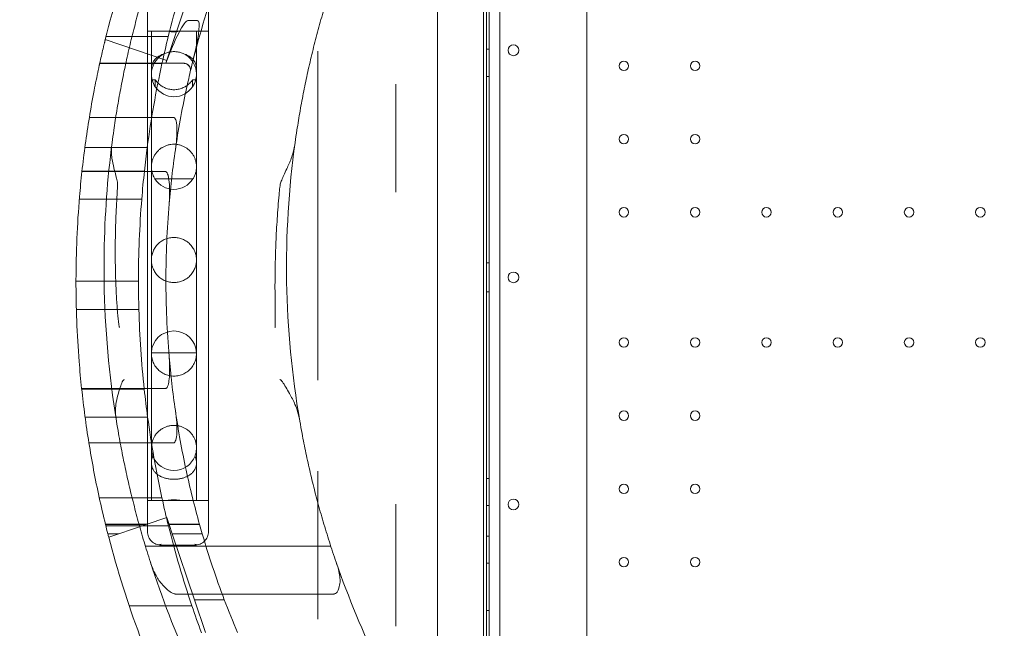
# Model space of a CAD drawing. Units: millimetres. Extents: x 66085 to 83273, y 3047 to 16999.
# Drawn here: x 71723 to 72449, y 12893 to 13342 of the extents above; entities that cross this region are included whole.
import ezdxf

# ---------------------------------------------------------------- set-up
doc = ezdxf.new("R2010")
doc.units = ezdxf.units.MM

# ---------------------------------------------------------------- blocks, each defined once
blk = doc.blocks.new('A$C54E54D7A')
at = {"color": 0, "linetype": 'Continuous', "lineweight": 0}
for p, q in [((28139.27, 11193.75), (28139.27, 10168.13)), ((28147.27, 11191.91), (28147.27, 10169.95)), ((28137.27, 10242.34), (28137.27, 11134.96)), ((28137.27, 10242.34), (28137.27, 11134.96)), ((28211.24, 10242.34), (28211.24, 11134.96)), ((28135.24, 10298.31), (28135.24, 11078.99)), ((28101.34, 11074.72), (28101.2, 10283.19)), ((27923.64, 10906.61), (27900.73, 10838.85)), ((27932.25, 10493.48), (27932.25, 10895.48)), ((27887.25, 10885.48), (27887.25, 10493.48)), ((27917.11, 10870.3), (27924.12, 10870.3)), ((27902.5, 10862.48), (27887.25, 10862.48)), ((27890.11, 10834.77), (27890.11, 10862.48)), ((27902.5, 10862.48), (27910.98, 10862.48)), ((27932.25, 10862.48), (27910.98, 10862.48)), ((27923.37, 10834.77), (27923.37, 10862.48)), ((27901.45, 10840.97), (27856.08, 10856.31)), ((27856.63, 10858.52), (27902.58, 10858.52)), ((28013, 10847.75), (28013, 10842.66)), ((28139.27, 10849.22), (28137.27, 10849.22)), ((27851.98, 10838.7), (27897.95, 10838.7)), ((27852.01, 10838.85), (27886.07, 10838.85)), ((27852.01, 10838.84), (27852.01, 10838.85)), ((27900.78, 10838.85), (27913.96, 10838.85)), ((28013, 10842.66), (28013, 10824.74)), ((27890.11, 10830.82), (27890.11, 10834.77)), ((27890.11, 10762.51), (27890.11, 10830.82)), ((27923.37, 10830.82), (27923.37, 10834.77)), ((27923.37, 10762.51), (27923.37, 10830.82)), ((27890.65, 10826.62), (27892.95, 10826.62)), ((27892.95, 10821.53), (27892.95, 10826.62)), ((27920.54, 10826.62), (27922.83, 10826.62)), ((27920.54, 10826.62), (27920.54, 10821.53)), ((28013, 10824.74), (28013, 10769.9)), ((28070.36, 10823.38), (28070.36, 10763.88)), ((28139.27, 10829.22), (28137.27, 10829.22)), ((27844.34, 10798.88), (27906.39, 10798.88)), ((27841.06, 10776.84), (27887.08, 10776.84)), ((28013, 10748.79), (28013, 10769.9)), ((27838.89, 10758.93), (27900.46, 10758.93)), ((27838.94, 10759.4), (27884.97, 10759.4)), ((27890.11, 10693.77), (27890.11, 10762.51)), ((27923.37, 10693.77), (27923.37, 10762.51)), ((28070.36, 10743.68), (28070.36, 10763.88)), ((27892.72, 10753.57), (27920.76, 10753.57)), ((28013, 10748.79), (28013, 10610.15)), ((27836.96, 10738.69), (27883.01, 10738.69)), ((27890.11, 10624.77), (27890.11, 10693.77)), ((27923.37, 10624.77), (27923.37, 10693.77)), ((28139.27, 10691.72), (28137.27, 10691.72)), ((27834.49, 10678.2), (27880.58, 10678.2)), ((28139.27, 10670.16), (28137.27, 10670.16)), ((27834.77, 10657.33), (27880.87, 10657.33)), ((27890.11, 10555.15), (27890.11, 10624.77)), ((27923.36, 10625.39), (27890.12, 10625.39)), ((27923.37, 10555.15), (27923.37, 10624.77)), ((28013, 10605.12), (28013, 10610.15)), ((27838.66, 10598.92), (27900.45, 10598.92)), ((27838.72, 10598.42), (27884.86, 10598.42)), ((27841.2, 10577.88), (27887.36, 10577.88)), ((27844.01, 10558.89), (27906.39, 10558.89)), ((27890.11, 10544.19), (27890.11, 10555.15)), ((27923.37, 10544.19), (27923.37, 10555.15)), ((27890.11, 10516.48), (27890.11, 10544.19)), ((27923.37, 10516.48), (27923.37, 10544.19)), ((28013, 10538.11), (28013, 10533.02)), ((28013, 10533.02), (28013, 10515.09)), ((28139.27, 10532.66), (28137.27, 10532.66)), ((27851.68, 10518.39), (27897.89, 10518.39)), ((27902.5, 10516.48), (27887.25, 10516.48)), ((27910.98, 10516.48), (27902.5, 10516.48)), ((27932.25, 10516.48), (27910.98, 10516.48)), ((28013, 10515.09), (28013, 10456.29)), ((28070.36, 10513.74), (28070.36, 10446.53)), ((28139.27, 10512.66), (28137.27, 10512.66)), ((27886.24, 10498.63), (27901.45, 10503.77)), ((27901.45, 10503.77), (27903.18, 10498.63)), ((27856.22, 10498.84), (27886.88, 10498.84)), ((27856.27, 10498.63), (27886.24, 10498.63)), ((27856.52, 10497.64), (27902.74, 10497.64)), ((27866.16, 10491.84), (27886.24, 10498.63)), ((27903.11, 10498.84), (27925.61, 10498.84)), ((27903.18, 10498.63), (27905.48, 10491.84)), ((27903.18, 10498.63), (27925.67, 10498.63)), ((27857.98, 10491.84), (27866.16, 10491.84)), ((27858.64, 10489.3), (27866.16, 10491.84)), ((27905.48, 10491.84), (27921.92, 10443.2)), ((27905.48, 10491.84), (27927.62, 10491.84)), ((28139.27, 10490.16), (28137.27, 10490.16)), ((27885.71, 10482.62), (28022.47, 10482.62)), ((27922.25, 10483.48), (27897.25, 10483.48)), ((28139.27, 10470.16), (28137.27, 10470.16)), ((28013, 10428.83), (28013, 10456.29)), ((27908.05, 10447.36), (28024.33, 10447.36)), ((28070.36, 10423.76), (28070.36, 10446.53)), ((27873.75, 10438.67), (27920.03, 10438.67)), ((27921.92, 10443.2), (27930.13, 10418.95)), ((27921.92, 10443.2), (27943.89, 10443.2)), ((28139.27, 10435.16), (28137.27, 10435.16))]:
    blk.add_line(p, q, dxfattribs=at)
for centre, radius in [((28157.24, 10848.43), 4), ((28238.67, 10836.94), 3.5), ((28291.27, 10836.94), 3.5), ((28238.67, 10782.94), 3.5), ((28291.27, 10782.94), 3.5), ((28238.67, 10728.94), 3.5), ((28291.27, 10728.94), 3.5), ((28343.87, 10728.94), 3.5), ((28396.47, 10728.94), 3.5), ((28449.07, 10728.94), 3.5), ((28501.67, 10728.94), 3.5), ((28238.67, 10632.93), 3.5), ((28291.27, 10632.93), 3.5), ((28343.87, 10632.93), 3.5), ((28396.47, 10632.93), 3.5), ((28449.07, 10632.93), 3.5), ((28501.67, 10632.93), 3.5), ((28238.67, 10578.93), 3.5), ((28291.27, 10578.93), 3.5), ((28238.67, 10524.93), 3.5), ((28291.27, 10524.93), 3.5), ((28157.24, 10513.45), 4), ((28238.67, 10470.93), 3.5), ((28291.27, 10470.93), 3.5)]:
    blk.add_circle(centre, radius, dxfattribs=at)
for centre, radius, start, end in [((28582.68, 10677.86), 748.2, 154.05176, 166.20118), ((28628.77, 10678.41), 748.2, 161.25622, 166.07073), ((28628.77, 10678.41), 748.2, 166.07073, 167.62957), ((28582.68, 10677.86), 748.2, 166.73481, 167.57445), ((27906.74, 10830.82), 16.63, 114.12869, 172.55938), ((27906.74, 10830.82), 16.63, 7.44062, 65.87131), ((28628.77, 10678.41), 748.2, 167.62957, 172.44049), ((28567.33, 10678.88), 666.49, 166.05809, 166.65673), ((28582.68, 10677.86), 748.2, 167.96737, 169.13897), ((28567.33, 10678.88), 666.49, 166.65726, 167.87788), ((27906.74, 10830.82), 16.63, 194.63264, 213.95735), ((27906.74, 10830.82), 16.63, 326.04265, 345.36736), ((28582.68, 10677.86), 748.2, 169.13897, 170.69137), ((27906.74, 10830.82), 16.63, 213.95735, 326.04265), ((28567.33, 10678.88), 666.49, 167.87788, 171.71328), ((28582.68, 10677.86), 748.2, 170.69137, 173.77907), ((28565.45, 10688.62), 710.27, 172.57062, 179.1162), ((28656.3, 10688.71), 666.49, 172.08755, 189.84055), ((28628.77, 10678.41), 748.2, 172.44049, 173.78584), ((28582.68, 10677.86), 748.2, 173.77907, 175.20654), ((28628.77, 10678.41), 748.2, 173.78584, 175.37903), ((27906.74, 10762.51), 16.63, 212.52231, 327.47769), ((28582.68, 10677.86), 748.2, 175.20654, 179.91587), ((28628.77, 10678.41), 748.2, 175.37903, 180.01632), ((28567.33, 10678.88), 666.49, 175.15209, 179.99323), ((28582.68, 10677.86), 748.2, 179.91587, 184.51845), ((28628.77, 10678.41), 748.2, 180.01632, 181.61448), ((28567.33, 10678.88), 666.49, 179.99323, 184.83965), ((28157.24, 10680.89), 4, 0.60581, 179.39419), ((28157.24, 10680.98), 4, 180.60581, 359.39419), ((28565.45, 10688.62), 710.27, 180.8838, 189.22119), ((28628.77, 10678.41), 748.2, 181.61448, 186.13726), ((27906.74, 10624.77), 16.63, 2.12761, 177.87239), ((28582.68, 10677.86), 748.2, 184.51845, 186.05583), ((28582.68, 10677.86), 748.2, 186.05583, 189.14939), ((28628.77, 10678.41), 748.2, 186.13726, 187.72204), ((28628.77, 10678.41), 748.2, 187.72204, 192.34975), ((28567.33, 10678.88), 666.49, 188.29886, 192.12864), ((28582.68, 10677.86), 748.2, 189.14939, 190.70781), ((27906.74, 10555.15), 16.63, 200.7882, 339.2118), ((28582.68, 10677.86), 748.2, 190.70781, 193.85967), ((28567.33, 10678.88), 666.49, 192.12864, 195.69044), ((28628.77, 10678.41), 748.2, 192.34975, 193.98193), ((28582.68, 10677.86), 748.2, 193.85967, 194.39599), ((28628.77, 10678.41), 748.2, 193.98193, 198.68908), ((28567.33, 10678.88), 666.49, 195.69044, 196.2978), ((28582.68, 10677.86), 748.2, 194.39599, 194.59708), ((28582.68, 10677.86), 748.2, 194.59708, 206.31584), ((28567.33, 10678.88), 666.49, 196.2978, 200.70782), ((27897.25, 10493.48), 10, 260.48139, 270), ((27922.25, 10493.48), 10, 270, 279.51861), ((28565.45, 10688.62), 710.27, 197.85736, 204.49832), ((28656.3, 10688.71), 666.49, 199.08218, 206.23387), ((28628.77, 10678.41), 748.2, 198.68908, 200.30901), ((28567.33, 10678.88), 666.49, 200.70782, 202.95423)]:
    blk.add_arc(centre, radius, start, end, dxfattribs=at)
at = {"color": 0, "linetype": 'Continuous', "lineweight": 0, "extrusion": (0, 0, -1)}
for centre, major_axis, ratio, start_param, end_param in [((28567.33, 10678.88), (0, 666.49), 1, -1.327464, -1.227322), ((27905.46, 10837.23), (11.91, 33.02), 0.141052, -1.572704, -0.050806), ((28567.33, 10678.88), (0, 666.49), 1, -1.486184, -1.426166), ((28567.33, 10678.88), (0, -666.49), 1, 1.425954, 1.486329)]:
    blk.add_ellipse(centre, major_axis=major_axis, ratio=ratio, start_param=start_param, end_param=end_param, dxfattribs=at)
at = {"color": 0, "linetype": 'Continuous', "lineweight": 0}
for centre, major_axis, ratio, start_param, end_param in [((27892.12, 10838.85), (-15.61, 0), 0.00001, 1.17233, 2.154518), ((27906.01, 10838.85), (5.28, 0), 0.000032, -3.141603, -3.002943)]:
    blk.add_ellipse(centre, major_axis=major_axis, ratio=ratio, start_param=start_param, end_param=end_param, dxfattribs=at)
for points, knots in [([(27882.71, 10884.45), (27881.95, 10881.8), (27881.2, 10879.13), (27879.14, 10871.61), (27877.85, 10866.73), (27875.39, 10856.91), (27874.2, 10851.98), (27871.95, 10842.16), (27870.89, 10837.27), (27868.93, 10827.8), (27868, 10823.06), (27866.23, 10813.5), (27865.38, 10808.67), (27863.8, 10799.03), (27863.05, 10794.21), (27861.94, 10786.42), (27861.53, 10783.43), (27861.14, 10780.46)], [637.835902, 637.835902, 637.835902, 637.835902, 646.087625, 646.087625, 660.845458, 660.845458, 675.603291, 675.603291, 690.361125, 690.361125, 704.606796, 704.606796, 718.852467, 718.852467, 733.098138, 733.098138, 742.104896, 742.104896, 742.104896, 742.104896]), ([(27996.15, 10780.46), (27996.57, 10783.44), (27997.01, 10786.45), (27998.2, 10794.25), (27998.99, 10799.06), (28000.68, 10808.7), (28001.58, 10813.52), (28003.47, 10823.08), (28004.47, 10827.81), (28006.56, 10837.29), (28007.7, 10842.19), (28010.11, 10852.03), (28011.38, 10856.98), (28014.02, 10866.81), (28015.4, 10871.71), (28017.6, 10879.19), (28018.39, 10881.83), (28019.2, 10884.45)], [635.018992, 635.018992, 635.018992, 635.018992, 644.075659, 644.075659, 658.337439, 658.337439, 672.599219, 672.599219, 686.860999, 686.860999, 701.711385, 701.711385, 716.561771, 716.561771, 731.412157, 731.412157, 739.59905, 739.59905, 739.59905, 739.59905]), ([(27924.12, 10870.3), (27924.21, 10870.3), (27924.29, 10870.28), (27924.46, 10870.22), (27924.54, 10870.17), (27924.71, 10870.03), (27924.78, 10869.92), (27924.98, 10869.6), (27925.07, 10869.32), (27925.32, 10868.35), (27925.36, 10867.41), (27925.32, 10859.5), (27921.77, 10844.7), (27920.47, 10839.46)], [0, 0, 0, 0, 0.273988, 0.273988, 0.550844, 0.550844, 0.952657, 0.952657, 1.787572, 1.787572, 4.250818, 4.250818, 24.549888, 24.549888, 24.549888, 24.549888]), ([(27910.98, 10862.48), (27910.9, 10862.47), (27910.82, 10862.45), (27910.08, 10862.31), (27909.4, 10862.21), (27908.05, 10862.09), (27907.38, 10862.06), (27906.1, 10862.06), (27905.43, 10862.09), (27904.08, 10862.21), (27903.41, 10862.31), (27902.66, 10862.45), (27902.58, 10862.47), (27902.5, 10862.48)], [3.620566, 3.620566, 3.620566, 3.620566, 3.856127, 3.856127, 5.78419, 5.78419, 7.712254, 7.712254, 9.640317, 9.640317, 11.56838, 11.56838, 11.803941, 11.803941, 11.803941, 11.803941]), ([(27856.08, 10856.31), (27856.08, 10856.31), (27856.07, 10856.28), (27856.04, 10856.16), (27856.02, 10856.07), (27855.96, 10855.82), (27855.92, 10855.66), (27855.83, 10855.3), (27855.78, 10855.1), (27855.68, 10854.67), (27855.62, 10854.42), (27855.49, 10853.89), (27855.42, 10853.6), (27855.28, 10853), (27855.2, 10852.68), (27855.05, 10852.05), (27854.97, 10851.74), (27854.83, 10851.12), (27854.75, 10850.81), (27854.6, 10850.17), (27854.53, 10849.86), (27854.45, 10849.55), (27854.45, 10849.54), (27854.45, 10849.54)], [15.174399, 15.174399, 15.174399, 15.174399, 16.121128, 16.121128, 17.067857, 17.067857, 18.014586, 18.014586, 18.961315, 18.961315, 19.904634, 19.904634, 20.847952, 20.847952, 21.791271, 21.791271, 22.73459, 22.73459, 23.685508, 23.685508, 24.636425, 24.636425, 24.659521, 24.659521, 24.659521, 24.659521]), ([(27899.94, 10846), (27899.19, 10845.78), (27898.47, 10845.51), (27896.94, 10844.86), (27896.17, 10844.44), (27894.6, 10843.44), (27893.8, 10842.8), (27892.43, 10841.4), (27891.86, 10840.63), (27890.96, 10839.03), (27890.63, 10838.18), (27890.21, 10836.47), (27890.11, 10835.61), (27890.11, 10834.19), (27890.15, 10833.59), (27890.25, 10832.97)], [64.776262, 64.776262, 64.776262, 64.776262, 67.202483, 67.202483, 70.287271, 70.287271, 74.262876, 74.262876, 78.238481, 78.238481, 82.214086, 82.214086, 86.18969, 86.18969, 88.937186, 88.937186, 88.937186, 88.937186]), ([(27913.54, 10846), (27913.04, 10846.22), (27912.52, 10846.43), (27911.17, 10846.88), (27910.31, 10847.09), (27908.99, 10847.31), (27908.54, 10847.36), (27907.64, 10847.43), (27907.19, 10847.45), (27906.29, 10847.45), (27905.84, 10847.43), (27904.94, 10847.36), (27904.49, 10847.31), (27903.17, 10847.09), (27902.32, 10846.88), (27900.96, 10846.43), (27900.44, 10846.22), (27899.94, 10846)], [21.744643, 21.744643, 21.744643, 21.744643, 23.564901, 23.564901, 26.26759, 26.26759, 27.618934, 27.618934, 28.970278, 28.970278, 30.321622, 30.321622, 31.672967, 31.672967, 34.375655, 34.375655, 36.195913, 36.195913, 36.195913, 36.195913]), ([(27923.23, 10832.97), (27923.33, 10833.59), (27923.37, 10834.19), (27923.37, 10835.61), (27923.28, 10836.47), (27922.85, 10838.18), (27922.52, 10839.03), (27921.62, 10840.63), (27921.05, 10841.4), (27919.68, 10842.8), (27918.88, 10843.44), (27917.32, 10844.44), (27916.54, 10844.86), (27915.01, 10845.51), (27914.29, 10845.78), (27913.54, 10846)], [26.959049, 26.959049, 26.959049, 26.959049, 29.706545, 29.706545, 33.68215, 33.68215, 37.657754, 37.657754, 41.633359, 41.633359, 45.608964, 45.608964, 48.693752, 48.693752, 51.119973, 51.119973, 51.119973, 51.119973]), ([(27852.01, 10838.84), (27852.01, 10838.84), (27852.01, 10838.81), (27851.98, 10838.68), (27851.96, 10838.59), (27851.9, 10838.34), (27851.87, 10838.18), (27851.79, 10837.82), (27851.74, 10837.61), (27851.65, 10837.17), (27851.59, 10836.92), (27851.47, 10836.37), (27851.41, 10836.07), (27851.27, 10835.45), (27851.2, 10835.13), (27851.06, 10834.48), (27851, 10834.15), (27850.93, 10833.84), (27850.93, 10833.83), (27850.93, 10833.83)], [30.474774, 30.474774, 30.474774, 30.474774, 31.415313, 31.415313, 32.356012, 32.356012, 33.296711, 33.296711, 34.23741, 34.23741, 35.201976, 35.201976, 36.166541, 36.166541, 37.131107, 37.131107, 38.095672, 38.095672, 38.104713, 38.104713, 38.104713, 38.104713]), ([(27918.83, 10832.69), (27918.96, 10833.26), (27919, 10833.85), (27918.86, 10835), (27918.69, 10835.56), (27918.15, 10836.66), (27917.75, 10837.18), (27916.81, 10838), (27916.28, 10838.32), (27915.15, 10838.74), (27914.56, 10838.85), (27913.96, 10838.85)], [0, 0, 0, 0, 1.906482, 1.906482, 3.801365, 3.801365, 5.850954, 5.850954, 7.723724, 7.723724, 9.515123, 9.515123, 9.515123, 9.515123]), ([(27918.96, 10833.83), (27918.96, 10833.92), (27918.96, 10834.01), (27918.93, 10834.57), (27918.84, 10835.02), (27918.52, 10835.95), (27918.28, 10836.4), (27917.61, 10837.32), (27917.15, 10837.74), (27916.25, 10838.31), (27915.82, 10838.51), (27915.15, 10838.7), (27914.92, 10838.75), (27914.58, 10838.8), (27914.46, 10838.82), (27914.23, 10838.83), (27914.11, 10838.84), (27913.98, 10838.84), (27913.97, 10838.84), (27913.96, 10838.84)], [-9.553099, -9.553099, -9.553099, -9.553099, -9.285143, -9.285143, -7.855831, -7.855831, -6.166497, -6.166497, -3.869888, -3.869888, -1.973699, -1.973699, -0.992029, -0.992029, -0.49668, -0.49668, 0, 0, 0.044432, 0.044432, 0.044432, 0.044432]), ([(27890.25, 10832.97), (27890.15, 10832.25), (27890.11, 10831.49), (27890.11, 10829.88), (27890.19, 10829.02), (27890.41, 10827.64), (27890.52, 10827.13), (27890.65, 10826.62)], [3.968178, 3.968178, 3.968178, 3.968178, 7.13753, 7.13753, 10.706295, 10.706295, 12.894171, 12.894171, 12.894171, 12.894171]), ([(27918.83, 10832.69), (27918.83, 10832.69), (27918.83, 10832.69), (27918.83, 10832.69), (27918.83, 10832.69), (27918.83, 10832.69)], [-244.351826, -244.351826, -244.351826, -244.351826, -132.275744, -132.275744, -57.715014, -57.715014, -57.715014, -57.715014]), ([(27922.83, 10826.62), (27922.97, 10827.13), (27923.07, 10827.64), (27923.3, 10829.02), (27923.37, 10829.88), (27923.38, 10831.49), (27923.33, 10832.25), (27923.23, 10832.97)], [1.380888, 1.380888, 1.380888, 1.380888, 3.568765, 3.568765, 7.13753, 7.13753, 10.306882, 10.306882, 10.306882, 10.306882]), ([(27892.95, 10826.62), (27893.06, 10826.46), (27893.18, 10826.3), (27894, 10825.24), (27894.81, 10824.37), (27896.36, 10823.02), (27897.11, 10822.46), (27898.75, 10821.43), (27899.65, 10820.96), (27901.55, 10820.18), (27902.56, 10819.87), (27904.12, 10819.56), (27904.64, 10819.48), (27905.69, 10819.38), (27906.22, 10819.35), (27906.74, 10819.35), (27907.26, 10819.35), (27907.79, 10819.38), (27908.84, 10819.48), (27909.36, 10819.56), (27910.92, 10819.87), (27911.93, 10820.18), (27913.83, 10820.96), (27914.73, 10821.43), (27916.38, 10822.46), (27917.12, 10823.02), (27918.67, 10824.37), (27919.48, 10825.24), (27920.31, 10826.3), (27920.42, 10826.46), (27920.54, 10826.62)], [98.32405, 98.32405, 98.32405, 98.32405, 99.058054, 99.058054, 103.347509, 103.347509, 106.484691, 106.484691, 109.621872, 109.621872, 112.759054, 112.759054, 114.327645, 114.327645, 115.896235, 115.896235, 115.896235, 117.464826, 117.464826, 119.033417, 119.033417, 122.170599, 122.170599, 125.30778, 125.30778, 128.444962, 128.444962, 132.734416, 132.734416, 133.46842, 133.46842, 133.46842, 133.46842]), ([(27907.79, 10774.94), (27908.61, 10780.5), (27909.04, 10786.07), (27908.9, 10792.06), (27908.77, 10794.45), (27908.15, 10796.84), (27907.95, 10797.45), (27907.55, 10798.15), (27907.39, 10798.37), (27907.09, 10798.64), (27906.96, 10798.73), (27906.68, 10798.85), (27906.54, 10798.88), (27906.39, 10798.88)], [0, 0, 0, 0, 16.211351, 16.211351, 21.959799, 21.959799, 23.649275, 23.649275, 24.405711, 24.405711, 24.882308, 24.882308, 25.31899, 25.31899, 25.31899, 25.31899]), ([(27861.14, 10780.46), (27860.85, 10778.19), (27860.66, 10775.9), (27860.66, 10771.99), (27860.76, 10770.3), (27861.02, 10768.66)], [-13.462238, -13.462238, -13.462238, -13.462238, -6.193495, -6.193495, -0.738161, -0.738161, -0.738161, -0.738161]), ([(27993.3, 10768.66), (27993.88, 10770.13), (27994.35, 10771.66), (27995.36, 10775.55), (27995.81, 10778), (27996.15, 10780.46)], [-13.19778, -13.19778, -13.19778, -13.19778, -8.035046, -8.035046, -0.102763, -0.102763, -0.102763, -0.102763]), ([(27920.76, 10753.57), (27920.99, 10753.92), (27921.2, 10754.28), (27921.79, 10755.38), (27922.12, 10756.13), (27922.66, 10757.64), (27922.87, 10758.4), (27923.19, 10759.91), (27923.3, 10760.73), (27923.39, 10762.4), (27923.38, 10763.25), (27923.22, 10764.93), (27923.07, 10765.77), (27922.67, 10767.38), (27922.41, 10768.15), (27921.81, 10769.59), (27921.45, 10770.33), (27920.59, 10771.76), (27920.1, 10772.46), (27919.01, 10773.78), (27918.41, 10774.4), (27917.13, 10775.53), (27916.46, 10776.04), (27915.15, 10776.88), (27914.47, 10777.26), (27913.03, 10777.93), (27912.27, 10778.22), (27910.71, 10778.69), (27909.91, 10778.86), (27908.31, 10779.09), (27907.51, 10779.15), (27905.97, 10779.15), (27905.18, 10779.09), (27903.58, 10778.86), (27902.77, 10778.69), (27901.21, 10778.22), (27900.45, 10777.93), (27899.01, 10777.26), (27898.33, 10776.88), (27897.03, 10776.04), (27896.35, 10775.53), (27895.07, 10774.4), (27894.47, 10773.78), (27893.38, 10772.46), (27892.89, 10771.76), (27892.04, 10770.33), (27891.67, 10769.59), (27891.07, 10768.15), (27890.81, 10767.38), (27890.41, 10765.77), (27890.26, 10764.93), (27890.1, 10763.25), (27890.09, 10762.4), (27890.18, 10760.73), (27890.29, 10759.91), (27890.61, 10758.4), (27890.82, 10757.64), (27891.36, 10756.13), (27891.69, 10755.38), (27892.28, 10754.28), (27892.49, 10753.92), (27892.72, 10753.57)], [3.606614, 3.606614, 3.606614, 3.606614, 4.824309, 4.824309, 7.236463, 7.236463, 9.648618, 9.648618, 12.20472, 12.20472, 14.760822, 14.760822, 17.316925, 17.316925, 19.873027, 19.873027, 22.423154, 22.423154, 24.973281, 24.973281, 27.523408, 27.523408, 30.073535, 30.073535, 32.375425, 32.375425, 34.677314, 34.677314, 36.979204, 36.979204, 39.281094, 39.281094, 41.582983, 41.582983, 43.884873, 43.884873, 46.186762, 46.186762, 48.488652, 48.488652, 51.038779, 51.038779, 53.588906, 53.588906, 56.139033, 56.139033, 58.68916, 58.68916, 61.245263, 61.245263, 63.801365, 63.801365, 66.357467, 66.357467, 68.913569, 68.913569, 71.325724, 71.325724, 73.737878, 73.737878, 74.955573, 74.955573, 74.955573, 74.955573]), ([(27861.02, 10768.66), (27861.37, 10766.38), (27861.89, 10764.05), (27863.17, 10758.86), (27863.9, 10756.27), (27864.72, 10752.75), (27864.99, 10751.42), (27865.22, 10749.27), (27865.24, 10748.42), (27865.18, 10747.55)], [-19.620809, -19.620809, -19.620809, -19.620809, -13.651408, -13.651408, -6.553524, -6.553524, -2.621465, -2.621465, 0, 0, 0, 0]), ([(27984.85, 10747.55), (27984.92, 10748.24), (27985.05, 10748.92), (27985.49, 10750.66), (27985.87, 10751.74), (27986.72, 10753.91), (27987.24, 10755.08), (27988.49, 10757.83), (27989.23, 10759.4), (27991.16, 10763.58), (27992.32, 10766.14), (27993.3, 10768.66)], [-23.59341, -23.59341, -23.59341, -23.59341, -21.45696, -21.45696, -18.084212, -18.084212, -14.197988, -14.197988, -8.833342, -8.833342, 0, 0, 0, 0]), ([(27900.46, 10758.93), (27900.59, 10758.93), (27900.71, 10758.91), (27900.98, 10758.8), (27901.1, 10758.71), (27901.41, 10758.45), (27901.57, 10758.23), (27902.01, 10757.5), (27902.24, 10756.85), (27903.01, 10754.2), (27903.26, 10751.4), (27903.56, 10746.56), (27903.55, 10743.36), (27903.46, 10740.38)], [0, 0, 0, 0, 0.393218, 0.393218, 0.848906, 0.848906, 1.611142, 1.611142, 3.418247, 3.418247, 9.941166, 9.941166, 20.148862, 20.148862, 20.148862, 20.148862]), ([(27865.18, 10747.55), (27865.16, 10747.31), (27865.15, 10747.07), (27864.69, 10740.63), (27864.33, 10734.46), (27863.8, 10722.24), (27863.62, 10716.19), (27863.43, 10704.31), (27863.42, 10698.47), (27863.53, 10689.24), (27863.6, 10685.54), (27863.82, 10677.97), (27863.98, 10674.09), (27864.36, 10666.35), (27864.6, 10662.49), (27865.02, 10656.82), (27865.17, 10654.96), (27865.42, 10652.21), (27865.51, 10651.31), (27865.7, 10649.51), (27865.79, 10648.63), (27865.97, 10647.21), (27866.04, 10646.63), (27866.17, 10645.75), (27866.22, 10645.46), (27866.3, 10645.03), (27866.32, 10644.89), (27866.37, 10644.68), (27866.38, 10644.62), (27866.41, 10644.48), (27866.43, 10644.42), (27866.46, 10644.31), (27866.47, 10644.26), (27866.5, 10644.2), (27866.51, 10644.17), (27866.52, 10644.14), (27866.53, 10644.13), (27866.54, 10644.11), (27866.55, 10644.1), (27866.56, 10644.08), (27866.57, 10644.07), (27866.58, 10644.07), (27866.59, 10644.06), (27866.59, 10644.06), (27866.6, 10644.06), (27866.6, 10644.06)], [988.180171, 988.180171, 988.180171, 988.180171, 988.83233, 988.83233, 1005.933593, 1005.933593, 1023.034855, 1023.034855, 1040.136118, 1040.136118, 1050.713878, 1050.713878, 1061.291637, 1061.291637, 1071.869397, 1071.869397, 1077.158276, 1077.158276, 1079.802716, 1079.802716, 1082.447156, 1082.447156, 1084.06604, 1084.06604, 1084.875482, 1084.875482, 1085.280203, 1085.280203, 1085.482563, 1085.482563, 1085.684924, 1085.684924, 1085.81704, 1085.81704, 1085.883098, 1085.883098, 1085.916127, 1085.916127, 1085.949156, 1085.949156, 1085.986215, 1085.986215, 1085.996929, 1085.996929, 1086.005697, 1086.005697, 1086.005697, 1086.005697]), ([(27981.28, 10644.06), (27981.29, 10644.06), (27981.29, 10644.06), (27981.3, 10644.07), (27981.31, 10644.07), (27981.32, 10644.08), (27981.32, 10644.09), (27981.34, 10644.12), (27981.34, 10644.13), (27981.35, 10644.15), (27981.36, 10644.17), (27981.36, 10644.19), (27981.37, 10644.21), (27981.38, 10644.25), (27981.38, 10644.28), (27981.4, 10644.37), (27981.41, 10644.43), (27981.43, 10644.62), (27981.44, 10644.75), (27981.47, 10645.08), (27981.48, 10645.29), (27981.49, 10645.72), (27981.5, 10645.94), (27981.51, 10646.6), (27981.52, 10647.04), (27981.52, 10648.4), (27981.52, 10649.33), (27981.5, 10651.18), (27981.49, 10652.11), (27981.47, 10653.92), (27981.46, 10654.81), (27981.42, 10658.36), (27981.38, 10661.2), (27981.32, 10667.03), (27981.31, 10670.01), (27981.3, 10675.97), (27981.32, 10678.95), (27981.37, 10684.78), (27981.42, 10687.63), (27981.58, 10695.76), (27981.75, 10701.32), (27982.23, 10712.62), (27982.54, 10718.38), (27983.31, 10730), (27983.77, 10735.87), (27984.48, 10743.69), (27984.66, 10745.62), (27984.85, 10747.55)], [3137.524734, 3137.524734, 3137.524734, 3137.524734, 3137.536838, 3137.536838, 3137.552674, 3137.552674, 3137.58845, 3137.58845, 3137.624225, 3137.624225, 3137.66774, 3137.66774, 3137.711256, 3137.711256, 3137.798287, 3137.798287, 3137.972349, 3137.972349, 3138.320473, 3138.320473, 3138.953176, 3138.953176, 3139.585879, 3139.585879, 3140.851285, 3140.851285, 3143.382096, 3143.382096, 3145.912907, 3145.912907, 3148.443719, 3148.443719, 3156.573905, 3156.573905, 3164.704091, 3164.704091, 3172.834276, 3172.834276, 3180.964462, 3180.964462, 3197.241918, 3197.241918, 3213.519373, 3213.519373, 3229.796828, 3229.796828, 3235.103536, 3235.103536, 3235.103536, 3235.103536]), ([(27890.67, 10689.48), (27890.57, 10689.84), (27890.49, 10690.21), (27890.21, 10691.64), (27890.11, 10692.72), (27890.11, 10694.81), (27890.21, 10695.89), (27890.63, 10698.04), (27890.95, 10699.11), (27891.8, 10701.16), (27892.33, 10702.14), (27893.55, 10703.96), (27894.25, 10704.79), (27895.72, 10706.27), (27896.55, 10706.96), (27898.37, 10708.18), (27899.35, 10708.71), (27901.4, 10709.56), (27902.47, 10709.88), (27904.62, 10710.3), (27905.7, 10710.4), (27907.79, 10710.4), (27908.87, 10710.3), (27911.01, 10709.88), (27912.08, 10709.56), (27914.13, 10708.71), (27915.11, 10708.18), (27916.93, 10706.96), (27917.76, 10706.27), (27919.24, 10704.79), (27919.93, 10703.96), (27921.15, 10702.14), (27921.68, 10701.16), (27922.53, 10699.11), (27922.85, 10698.04), (27923.27, 10695.89), (27923.37, 10694.81), (27923.37, 10692.72), (27923.27, 10691.64), (27922.99, 10690.21), (27922.91, 10689.84), (27922.81, 10689.48)], [20.872128, 20.872128, 20.872128, 20.872128, 21.933788, 21.933788, 25.066436, 25.066436, 28.204011, 28.204011, 31.341586, 31.341586, 34.479161, 34.479161, 37.616736, 37.616736, 40.751204, 40.751204, 43.885673, 43.885673, 47.020141, 47.020141, 50.15461, 50.15461, 53.289078, 53.289078, 56.423547, 56.423547, 59.558016, 59.558016, 62.692484, 62.692484, 65.830059, 65.830059, 68.967634, 68.967634, 72.105209, 72.105209, 75.242784, 75.242784, 78.375431, 78.375431, 79.437092, 79.437092, 79.437092, 79.437092]), ([(27855.26, 10677.67), (27855.26, 10677.67), (27855.26, 10677.67), (27855.26, 10677.67), (27855.26, 10677.68), (27855.26, 10677.69), (27855.26, 10677.7), (27855.26, 10677.72), (27855.26, 10677.73), (27855.26, 10677.77), (27855.26, 10677.8), (27855.26, 10677.87), (27855.26, 10677.91), (27855.26, 10678.03), (27855.26, 10678.11), (27855.26, 10678.28), (27855.26, 10678.38), (27855.26, 10678.58), (27855.26, 10678.68), (27855.26, 10678.98), (27855.26, 10679.19), (27855.26, 10679.81), (27855.26, 10680.24), (27855.26, 10681.11), (27855.26, 10681.55), (27855.26, 10682.43), (27855.26, 10682.88), (27855.26, 10684.23), (27855.26, 10685.14), (27855.26, 10686.92), (27855.26, 10687.79), (27855.26, 10689.46), (27855.26, 10690.33), (27855.26, 10692.11), (27855.26, 10693.01), (27855.26, 10694.36), (27855.26, 10694.81), (27855.26, 10695.7), (27855.26, 10696.14), (27855.26, 10697.01), (27855.26, 10697.43), (27855.26, 10698.06), (27855.26, 10698.26), (27855.26, 10698.57), (27855.26, 10698.67), (27855.26, 10698.87), (27855.26, 10698.96), (27855.26, 10699.14), (27855.26, 10699.22), (27855.26, 10699.33), (27855.26, 10699.37), (27855.26, 10699.44), (27855.26, 10699.48), (27855.26, 10699.51), (27855.26, 10699.53), (27855.26, 10699.55), (27855.26, 10699.56), (27855.26, 10699.57), (27855.26, 10699.57), (27855.26, 10699.58), (27855.26, 10699.58), (27855.26, 10699.58)], [10.636305, 10.636305, 10.636305, 10.636305, 10.670147, 10.670147, 10.703988, 10.703988, 10.751793, 10.751793, 10.799598, 10.799598, 10.919802, 10.919802, 11.040007, 11.040007, 11.280416, 11.280416, 11.592672, 11.592672, 11.904928, 11.904928, 12.52944, 12.52944, 13.778464, 13.778464, 15.027488, 15.027488, 16.276513, 16.276513, 18.774561, 18.774561, 21.272609, 21.272609, 23.770658, 23.770658, 26.268706, 26.268706, 27.517731, 27.517731, 28.766755, 28.766755, 30.015779, 30.015779, 30.640291, 30.640291, 30.952547, 30.952547, 31.264803, 31.264803, 31.505212, 31.505212, 31.625417, 31.625417, 31.745621, 31.745621, 31.793426, 31.793426, 31.84123, 31.84123, 31.875072, 31.875072, 31.908914, 31.908914, 31.908914, 31.908914]), ([(27922.81, 10689.48), (27922.62, 10688.78), (27922.39, 10688.08), (27921.68, 10686.38), (27921.15, 10685.4), (27919.93, 10683.58), (27919.24, 10682.75), (27917.76, 10681.27), (27916.93, 10680.58), (27915.11, 10679.36), (27914.13, 10678.83), (27912.08, 10677.98), (27911.01, 10677.66), (27908.87, 10677.24), (27907.79, 10677.14), (27906.74, 10677.14), (27905.7, 10677.14), (27904.62, 10677.24), (27902.47, 10677.66), (27901.4, 10677.98), (27899.35, 10678.83), (27898.37, 10679.36), (27896.55, 10680.58), (27895.72, 10681.27), (27894.24, 10682.75), (27893.55, 10683.58), (27892.33, 10685.4), (27891.8, 10686.38), (27891.09, 10688.08), (27890.86, 10688.78), (27890.67, 10689.48)], [79.437092, 79.437092, 79.437092, 79.437092, 81.508079, 81.508079, 84.640727, 84.640727, 87.773374, 87.773374, 90.907335, 90.907335, 94.041297, 94.041297, 97.175258, 97.175258, 100.30922, 100.30922, 100.30922, 103.443181, 103.443181, 106.577142, 106.577142, 109.711104, 109.711104, 112.845065, 112.845065, 115.977713, 115.977713, 119.11036, 119.11036, 121.181347, 121.181347, 121.181347, 121.181347]), ([(27890.12, 10625.39), (27890.11, 10625.12), (27890.11, 10624.85), (27890.12, 10623.34), (27890.28, 10622.09), (27890.86, 10619.66), (27891.3, 10618.48), (27892.4, 10616.27), (27893.07, 10615.23), (27894.55, 10613.4), (27895.4, 10612.55), (27897.31, 10611.02), (27898.37, 10610.35), (27900.06, 10609.53), (27900.64, 10609.29), (27901.83, 10608.87), (27902.44, 10608.7), (27903.66, 10608.42), (27904.28, 10608.31), (27905.51, 10608.18), (27906.13, 10608.14), (27907.35, 10608.14), (27907.97, 10608.18), (27909.2, 10608.31), (27909.82, 10608.42), (27911.05, 10608.7), (27911.65, 10608.87), (27912.84, 10609.29), (27913.42, 10609.53), (27915.11, 10610.35), (27916.17, 10611.02), (27918.08, 10612.55), (27918.93, 10613.4), (27920.42, 10615.23), (27921.09, 10616.27), (27922.19, 10618.48), (27922.62, 10619.66), (27923.2, 10622.09), (27923.36, 10623.34), (27923.37, 10624.85), (27923.37, 10625.12), (27923.36, 10625.39)], [2.962247, 2.962247, 2.962247, 2.962247, 3.793818, 3.793818, 7.587635, 7.587635, 11.381453, 11.381453, 15.175271, 15.175271, 18.839775, 18.839775, 22.50428, 22.50428, 24.336532, 24.336532, 26.168784, 26.168784, 28.001036, 28.001036, 29.833289, 29.833289, 31.665541, 31.665541, 33.497793, 33.497793, 35.330045, 35.330045, 37.162298, 37.162298, 40.826802, 40.826802, 44.491307, 44.491307, 48.285124, 48.285124, 52.078942, 52.078942, 55.87276, 55.87276, 56.704331, 56.704331, 56.704331, 56.704331]), ([(27903.43, 10618.91), (27903.68, 10613.48), (27903.59, 10608.36), (27902.88, 10603.32), (27902.56, 10601.61), (27901.82, 10599.99), (27901.58, 10599.58), (27901.16, 10599.18), (27901.03, 10599.08), (27900.81, 10598.99), (27900.74, 10598.96), (27900.59, 10598.93), (27900.52, 10598.92), (27900.45, 10598.92)], [0.050063, 0.050063, 0.050063, 0.050063, 16.431866, 16.431866, 22.221074, 22.221074, 24.169938, 24.169938, 24.943669, 24.943669, 25.293929, 25.293929, 25.63748, 25.63748, 25.63748, 25.63748]), ([(27870.13, 10605.5), (27870.08, 10605.5), (27870.03, 10605.5), (27869.88, 10605.46), (27869.78, 10605.41), (27869.58, 10605.27), (27869.46, 10605.15), (27869.16, 10604.76), (27868.95, 10604.42), (27868.2, 10602.83), (27867.64, 10601.35), (27866.45, 10597.76), (27865.88, 10595.88), (27864.79, 10591.75), (27864.29, 10589.47), (27863.96, 10587.27)], [-27.227761, -27.227761, -27.227761, -27.227761, -26.381888, -26.381888, -24.676386, -24.676386, -22.289185, -22.289185, -18.995953, -18.995953, -13.354481, -13.354481, -7.393704, -7.393704, 0, 0, 0, 0]), ([(27996.06, 10587.27), (27995.46, 10588.6), (27994.81, 10589.94), (27993.42, 10592.65), (27992.68, 10594.03), (27991.09, 10596.9), (27990.22, 10598.42), (27988.37, 10601.51), (27987.51, 10602.87), (27986.5, 10604.28), (27986.14, 10604.72), (27985.66, 10605.18), (27985.51, 10605.3), (27985.27, 10605.43), (27985.17, 10605.47), (27985.03, 10605.5), (27984.99, 10605.5), (27984.94, 10605.5)], [-45.785628, -45.785628, -45.785628, -45.785628, -40.540075, -40.540075, -35.180042, -35.180042, -29.368825, -29.368825, -23.070807, -23.070807, -19.948793, -19.948793, -18.526552, -18.526552, -17.676028, -17.676028, -17.322649, -17.322649, -17.322649, -17.322649]), ([(27863.96, 10587.27), (27863.69, 10585.55), (27863.62, 10583.75), (27863.71, 10579.62), (27863.97, 10577.2), (27864.36, 10574.8)], [-13.524186, -13.524186, -13.524186, -13.524186, -7.737044, -7.737044, -0.000723, -0.000723, -0.000723, -0.000723]), ([(27999.61, 10574.8), (27999.19, 10577.22), (27998.67, 10579.63), (27997.47, 10583.75), (27996.83, 10585.56), (27996.06, 10587.27)], [-14.657197, -14.657197, -14.657197, -14.657197, -6.872482, -6.872482, -0.762872, -0.762872, -0.762872, -0.762872]), ([(27906.39, 10558.89), (27906.48, 10558.89), (27906.56, 10558.9), (27906.73, 10558.94), (27906.81, 10558.97), (27907.07, 10559.1), (27907.22, 10559.22), (27907.67, 10559.74), (27907.91, 10560.26), (27908.63, 10562.32), (27908.82, 10564.51), (27909.13, 10570.57), (27908.69, 10576.66), (27907.81, 10582.68)], [0, 0, 0, 0, 0.344412, 0.344412, 0.693447, 0.693447, 1.470347, 1.470347, 3.42199, 3.42199, 9.561292, 9.561292, 27.845211, 27.845211, 27.845211, 27.845211]), ([(27864.36, 10574.8), (27864.84, 10571.83), (27865.35, 10568.82), (27866.72, 10561.02), (27867.62, 10556.2), (27869.51, 10546.56), (27870.52, 10541.74), (27872.6, 10532.18), (27873.69, 10527.45), (27875.97, 10517.98), (27877.2, 10513.07), (27879.78, 10503.23), (27881.14, 10498.28), (27883.95, 10488.44), (27885.41, 10483.54), (27887.73, 10476.06), (27888.56, 10473.43), (27889.4, 10470.82)], [635.963558, 635.963558, 635.963558, 635.963558, 645.050048, 645.050048, 659.362819, 659.362819, 673.675589, 673.675589, 687.98836, 687.98836, 702.905633, 702.905633, 717.822906, 717.822906, 732.740178, 732.740178, 740.933747, 740.933747, 740.933747, 740.933747]), ([(27922.29, 10549.25), (27922.61, 10550.09), (27922.86, 10550.96), (27923.36, 10553.43), (27923.45, 10555.06), (27923.15, 10558.32), (27922.75, 10559.95), (27921.82, 10562.2), (27921.47, 10562.92), (27920.63, 10564.34), (27920.13, 10565.05), (27919.01, 10566.41), (27918.38, 10567.06), (27917.02, 10568.26), (27916.28, 10568.8), (27914.92, 10569.65), (27914.27, 10570), (27912.89, 10570.62), (27912.16, 10570.9), (27910.64, 10571.34), (27909.85, 10571.51), (27908.28, 10571.73), (27907.5, 10571.78), (27905.98, 10571.78), (27905.2, 10571.73), (27903.63, 10571.51), (27902.85, 10571.34), (27901.33, 10570.9), (27900.59, 10570.62), (27899.21, 10570), (27898.56, 10569.65), (27897.2, 10568.8), (27896.47, 10568.26), (27895.1, 10567.06), (27894.47, 10566.41), (27893.35, 10565.05), (27892.86, 10564.34), (27892.01, 10562.92), (27891.66, 10562.2), (27890.73, 10559.95), (27890.33, 10558.32), (27890.03, 10555.06), (27890.12, 10553.43), (27890.62, 10550.96), (27890.87, 10550.09), (27891.19, 10549.25)], [9.595296, 9.595296, 9.595296, 9.595296, 13.338453, 13.338453, 20.00768, 20.00768, 26.676907, 26.676907, 29.638291, 29.638291, 32.599675, 32.599675, 35.561059, 35.561059, 38.522443, 38.522443, 40.794087, 40.794087, 43.065732, 43.065732, 45.337376, 45.337376, 47.60902, 47.60902, 49.880664, 49.880664, 52.152308, 52.152308, 54.423952, 54.423952, 56.695596, 56.695596, 59.656981, 59.656981, 62.618365, 62.618365, 65.579749, 65.579749, 68.541133, 68.541133, 75.21036, 75.21036, 81.879586, 81.879586, 85.622743, 85.622743, 85.622743, 85.622743]), ([(28026.43, 10470.82), (28025.54, 10473.39), (28024.66, 10475.98), (28022.19, 10483.43), (28020.62, 10488.33), (28017.6, 10498.2), (28016.14, 10503.16), (28013.36, 10513.04), (28012.03, 10517.96), (28009.6, 10527.44), (28008.44, 10532.17), (28006.2, 10541.7), (28005.13, 10546.52), (28003.1, 10556.15), (28002.15, 10560.97), (28000.68, 10568.78), (28000.13, 10571.81), (27999.61, 10574.8)], [642.597943, 642.597943, 642.597943, 642.597943, 650.712969, 650.712969, 665.750212, 665.750212, 680.787454, 680.787454, 695.824697, 695.824697, 710.163744, 710.163744, 724.502792, 724.502792, 738.841839, 738.841839, 747.991053, 747.991053, 747.991053, 747.991053]), ([(27891.19, 10549.25), (27891.05, 10548.92), (27890.93, 10548.59), (27890.32, 10546.83), (27890.09, 10545.39), (27890.14, 10542.59), (27890.43, 10541.24), (27891.24, 10539.41), (27891.56, 10538.83), (27892.37, 10537.68), (27892.84, 10537.12), (27893.94, 10536.06), (27894.56, 10535.57), (27895.91, 10534.67), (27896.65, 10534.26), (27898.03, 10533.63), (27898.72, 10533.35), (27900.19, 10532.88), (27900.97, 10532.67), (27902.59, 10532.34), (27903.43, 10532.21), (27905.1, 10532.05), (27905.93, 10532.01), (27907.55, 10532.01), (27908.38, 10532.05), (27910.06, 10532.21), (27910.89, 10532.34), (27912.51, 10532.67), (27913.29, 10532.88), (27914.76, 10533.35), (27915.45, 10533.63), (27916.84, 10534.26), (27917.57, 10534.67), (27918.92, 10535.57), (27919.54, 10536.06), (27920.64, 10537.12), (27921.12, 10537.68), (27921.92, 10538.83), (27922.24, 10539.41), (27923.06, 10541.24), (27923.35, 10542.59), (27923.4, 10545.39), (27923.16, 10546.83), (27922.56, 10548.59), (27922.43, 10548.92), (27922.29, 10549.25)], [11.374672, 11.374672, 11.374672, 11.374672, 12.860687, 12.860687, 19.291031, 19.291031, 25.721374, 25.721374, 28.67849, 28.67849, 31.635605, 31.635605, 34.59272, 34.59272, 37.549836, 37.549836, 39.969649, 39.969649, 42.389462, 42.389462, 44.809275, 44.809275, 47.229089, 47.229089, 49.648902, 49.648902, 52.068715, 52.068715, 54.488529, 54.488529, 56.908342, 56.908342, 59.865457, 59.865457, 62.822573, 62.822573, 65.779688, 65.779688, 68.736803, 68.736803, 75.167147, 75.167147, 81.59749, 81.59749, 83.083505, 83.083505, 83.083505, 83.083505]), ([(27902.5, 10516.48), (27902.58, 10516.5), (27902.66, 10516.51), (27903.41, 10516.65), (27904.08, 10516.75), (27905.43, 10516.87), (27906.1, 10516.9), (27907.38, 10516.9), (27908.05, 10516.87), (27909.4, 10516.75), (27910.08, 10516.65), (27910.82, 10516.51), (27910.9, 10516.5), (27910.98, 10516.48)], [3.620566, 3.620566, 3.620566, 3.620566, 3.856127, 3.856127, 5.78419, 5.78419, 7.712254, 7.712254, 9.640317, 9.640317, 11.56838, 11.56838, 11.803941, 11.803941, 11.803941, 11.803941]), ([(27895.6, 10483.62), (27894.88, 10483.74), (27894.18, 10483.94), (27892.28, 10484.71), (27891.16, 10485.44), (27889.31, 10487.27), (27888.58, 10488.33), (27887.81, 10490.13), (27887.6, 10490.78), (27887.32, 10492.12), (27887.25, 10492.8), (27887.25, 10493.48), (27887.25, 10493.48), (27887.25, 10493.48)], [1.66702, 1.66702, 1.66702, 1.66702, 3.857185, 3.857185, 7.836273, 7.836273, 11.705984, 11.705984, 13.776993, 13.776993, 15.85048, 15.85048, 15.855171, 15.855171, 15.855171, 15.855171]), ([(27932.25, 10493.48), (27932.25, 10493.48), (27932.25, 10493.48), (27932.25, 10492.79), (27932.18, 10492.11), (27931.9, 10490.76), (27931.69, 10490.11), (27930.89, 10488.29), (27930.15, 10487.21), (27928.29, 10485.41), (27927.2, 10484.69), (27925.32, 10483.94), (27924.62, 10483.74), (27923.9, 10483.62)], [-0.004694, -0.004694, -0.004694, -0.004694, 0, 0, 2.087391, 2.087391, 4.17226, 4.17226, 8.113147, 8.113147, 11.999285, 11.999285, 14.190575, 14.190575, 14.190575, 14.190575]), ([(27895.6, 10483.62), (27896.14, 10483.71), (27896.7, 10483.85), (27897.25, 10484.04), (27897.25, 10484.04), (27897.25, 10484.04)], [-2.361561, -2.361561, -2.361561, -2.361561, 0, 0, 0.006389, 0.006389, 0.006389, 0.006389]), ([(27922.25, 10484.04), (27922.25, 10484.04), (27922.25, 10484.04), (27922.81, 10483.85), (27923.36, 10483.71), (27923.9, 10483.62)], [-45.014537, -45.014537, -45.014537, -45.014537, -45.00674, -45.00674, -42.125542, -42.125542, -42.125542, -42.125542]), ([(27889.4, 10470.82), (27890.4, 10467.71), (27891.61, 10464.67), (27894.34, 10459.43), (27895.83, 10457.09), (27897.59, 10455.05)], [-18.930182, -18.930182, -18.930182, -18.930182, -8.669433, -8.669433, 0, 0, 0, 0]), ([(28029.18, 10455.05), (28029.36, 10456.34), (28029.35, 10457.71), (28029.11, 10460.64), (28028.83, 10462.28), (28027.94, 10466.18), (28027.22, 10468.53), (28026.43, 10470.82)], [-17.56804, -17.56804, -17.56804, -17.56804, -13.142158, -13.142158, -7.806875, -7.806875, -0.10714, -0.10714, -0.10714, -0.10714]), ([(27897.59, 10455.05), (27899.13, 10453.25), (27900.73, 10451.63), (27903.36, 10449.41), (27904.51, 10448.58), (27906.16, 10447.76), (27906.76, 10447.53), (27907.6, 10447.38), (27907.83, 10447.36), (27908.05, 10447.36)], [-27.289887, -27.289887, -27.289887, -27.289887, -20.747433, -20.747433, -15.929955, -15.929955, -13.519132, -13.519132, -12.632257, -12.632257, -12.632257, -12.632257]), ([(28024.33, 10447.36), (28024.52, 10447.36), (28024.71, 10447.38), (28025.28, 10447.48), (28025.64, 10447.62), (28026.41, 10448.09), (28026.76, 10448.45), (28027.53, 10449.45), (28027.88, 10450.17), (28028.61, 10452.05), (28028.97, 10453.49), (28029.18, 10455.05)], [-12.618716, -12.618716, -12.618716, -12.618716, -11.873563, -11.873563, -10.335997, -10.335997, -8.347589, -8.347589, -5.270779, -5.270779, 0, 0, 0, 0])]:
    blk.add_open_spline(points, degree=3, knots=knots, dxfattribs=at)
for points in [[(27918.96, 10833.83), (27918.96, 10833.45), (27918.92, 10833.06), (27918.83, 10832.69)], [(27903.46, 10740.38), (27903.45, 10738.66), (27903.37, 10736.91), (27903.22, 10735.2)], [(27903.21, 10622.65), (27903.32, 10621.41), (27903.39, 10620.16), (27903.43, 10618.91)]]:
    blk.add_open_spline(points, degree=3, dxfattribs=at)

msp = doc.modelspace()

# ---------------------------------------------------------------- linework, layer by layer
msp.add_open_spline([(67945.66, 11451.3), (69907.91, 12635.6), (71221.38, 16073.64), (75506.48, 17277.65), (79619.81, 15933.92), (85316.53, 11359.52), (79933.58, 1399.86), (74756.51, 5801.93), (69582.04, 3496.12), (66050.24, 10337.81), (67912.11, 11431.05), (67945.66, 11451.3)], degree=3, knots=[0, 0, 0, 0, 6846.825381, 9555.328905, 12430.173908, 19689.098958, 28390.214061, 31551.780264, 36933.500724, 43255.690399, 43372.760277, 43372.760277, 43372.760277, 43372.760277])

# ---------------------------------------------------------------- block references
msp.add_blockref('A$C54E54D7A', (43929.76, 2471.33))

doc.saveas('drawing.dxf')
